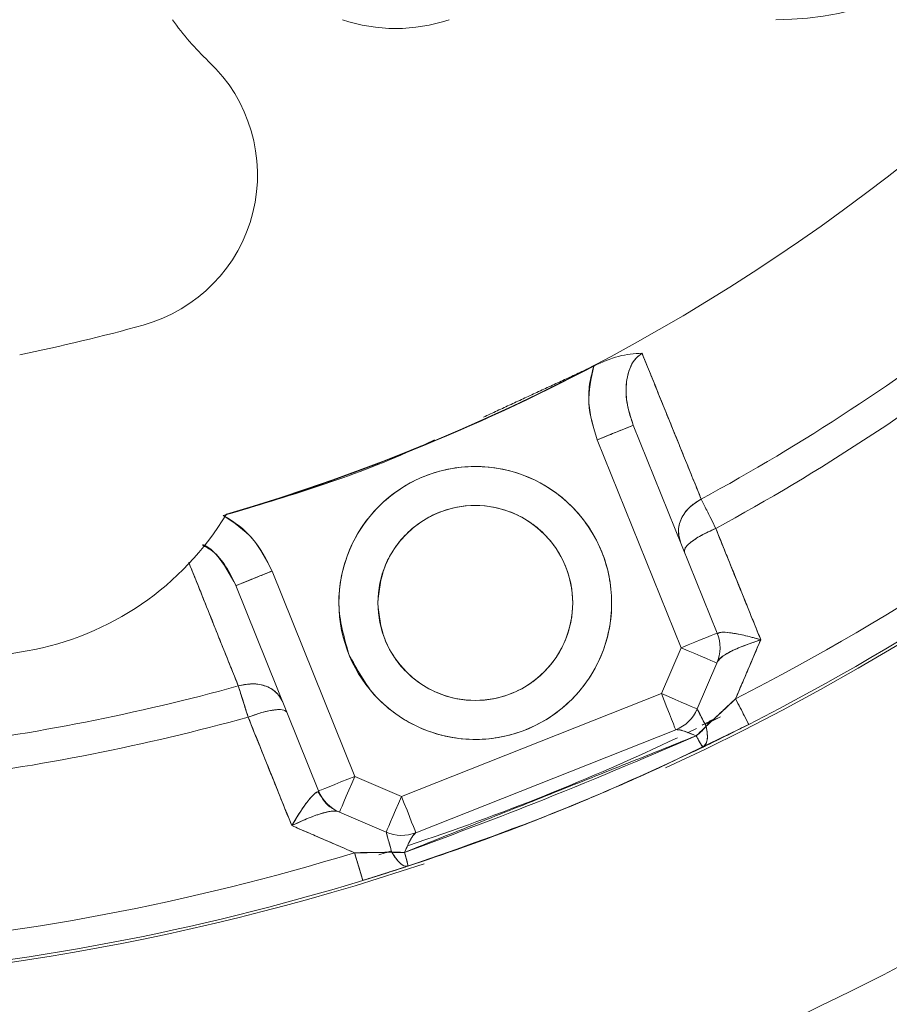
# Model space of a CAD drawing. Extents: x -329 to 232, y -56 to 468.
# Drawn here: x -211 to -209, y 423 to 425 of the extents above; entities that cross this region are included whole.
import ezdxf

# ---------------------------------------------------------------- set-up
doc = ezdxf.new("R2010")
doc.units = 0
doc.header["$LTSCALE"] = 10
doc.header["$MEASUREMENT"] = 0
doc.layers.get('0').update_dxf_attribs({"linetype": 'CONTINUOUS'})
doc.layers.get('DEFPOINTS').update_dxf_attribs({"linetype": 'CONTINUOUS'})
doc.layers.add('DIM', color=11, linetype='CONTINUOUS')
doc.styles.add('SIMP', font='ROMANS')
doc.dimstyles.get("Standard").update_dxf_attribs({"dimscale": 0, "dimtxt": 0.15625, "dimasz": 0.18, "dimexe": 0.18, "dimexo": 0.09875, "dimgap": 0.09, "dimtad": 0, "dimtih": 1, "dimtoh": 1, "dimdec": 4, "dimzin": 4, "dimdsep": 46, "dimlunit": 5, "dimtxsty": 'SIMP', "dimcen": 0.09, "dimadec": 0, "dimazin": 0, "dimtfac": 1, "dimtdec": 4, "dimtofl": 0, "dimtmove": 2, "dimatfit": 3, "dimfxl": 0, "dimtolj": 1, "dimtzin": 4, "dimarcsym": 0})

# ---------------------------------------------------------------- blocks, each defined once
blk = doc.blocks.new('*D12')
at = {"layer": 'DEFPOINTS', "color": 0}
for p in [(-270.3676, 431.6032), (-153.0901, 361.1837)]:
    blk.add_point(p, dxfattribs=at)
at = {"layer": 'DIM', "color": 0, "lineweight": -2}
for p, q in [((-278.3055, 436.3695), (-282.6255, 436.3695)), ((-274.0712, 433.8271), (-278.3055, 436.3695))]:
    blk.add_line(p, q, dxfattribs=at)
at = {"layer": 'DIM', "color": 0}
blk.add_solid([(-273.7006, 434.4443), (-274.4419, 433.2098), (-270.3676, 431.6032)], dxfattribs=at)
at = {"layer": 'DIM', "color": 0, "insert": (-307.3748, 436.3695), "char_height": 3.75, "attachment_point": 5, "style": 'SIMP'}
blk.add_mtext('\\A1;∅136{\\H1.000000x;\\S13/16;} [∅3475]', dxfattribs=at)
blk = doc.blocks.new('*D18')
at = {"layer": 'DEFPOINTS', "color": 0}
for p in [(-211.7289, 464.545), (-144.4567, 408.2554), (-211.7289, 396.3935), (-159.2885, 366.117), (-211.7289, 265.1271)]:
    blk.add_point(p, dxfattribs=at)
at = {"layer": 'DIM', "color": 0, "lineweight": -2}
for p, q in [((-211.7289, 466.915), (-211.7289, 467.7034)), ((-157.236, 364.932), (-149.9727, 360.7385))]:
    blk.add_line(p, q, dxfattribs=at)
for start, end in [(41.218368, 86.375943), (333.624057, 32.737611)]:
    blk.add_arc((-211.7289, 396.3935), 68.3099, start, end, dxfattribs=at)
at = {"layer": 'DIM', "color": 0}
for points in [[(-207.4338, 463.8472), (-207.3883, 465.2864), (-211.7289, 464.7034)], [(-149.8955, 365.7061), (-151.1647, 366.3863), (-152.5707, 362.2385)]]:
    blk.add_solid(points, dxfattribs=at)
at = {"layer": 'DIM', "color": 0, "insert": (-157.0738, 437.37), "char_height": 3.75, "attachment_point": 5, "style": 'SIMP'}
blk.add_mtext('\\A1;120°', dxfattribs=at)

msp = doc.modelspace()

# ---------------------------------------------------------------- linework, layer by layer
at = {"color": 7, "linetype": 'Continuous', "lineweight": 15}
for p, q in [((-209.47639, 423.5568), (-209.65606, 424.0015)), ((-209.65606, 424.0015), (-209.47639, 423.5568)), ((-209.73341, 423.97024), (-209.55374, 423.52555)), ((-209.55374, 423.52555), (-209.73341, 423.97024)), ((-210.42923, 423.68957), (-210.25228, 423.25024)), ((-210.25228, 423.25024), (-210.42923, 423.68957)), ((-210.32966, 423.21907), (-210.50662, 423.6584)), ((-210.50662, 423.6584), (-210.32966, 423.21907)), ((-209.59586, 423.42739), (-209.55374, 423.52555)), ((-209.55374, 423.52555), (-209.59586, 423.42739)), ((-209.47707, 423.49266), (-209.51919, 423.3945)), ((-209.51919, 423.3945), (-209.47707, 423.49266)), ((-210.15224, 423.20731), (-209.59586, 423.42739)), ((-209.59586, 423.42739), (-210.15224, 423.20731)), ((-209.57857, 423.27886), (-209.40893, 423.36139)), ((-209.50222, 423.36143), (-209.46923, 423.37772)), ((-209.50219, 423.36145), (-209.47566, 423.37452)), ((-209.56517, 423.34982), (-210.12156, 423.12974)), ((-210.12156, 423.12974), (-209.56517, 423.34982)), ((-209.54016, 423.34307), (-209.52095, 423.35232)), ((-210.25228, 423.25024), (-210.15224, 423.20731)), ((-210.15224, 423.20731), (-210.25228, 423.25024)), ((-210.18514, 423.13065), (-210.28518, 423.17357)), ((-210.28518, 423.17357), (-210.18514, 423.13065)), ((-210.23475, 423.02771), (-210.25283, 423.08685)), ((-210.20048, 423.08206), (-210.17374, 423.0906)), ((-210.23475, 423.02771), (-210.14139, 423.05724))]:
    msp.add_line(p, q, dxfattribs=at)
at = {"color": 7, "linetype": 'Continuous', "lineweight": 15, "flags": 128}
for points in [[(-209.65606, 424.0015), (-209.65754, 424.0009), (-209.66194, 423.99912), (-209.66909, 423.99623), (-209.67871, 423.99234), (-209.69043, 423.98761), (-209.70381, 423.98221), (-209.71832, 423.97634), (-209.73341, 423.97024)], [(-210.42923, 423.68957), (-210.44433, 423.68349), (-210.45885, 423.67765), (-210.47223, 423.67226), (-210.48395, 423.66753), (-210.49358, 423.66366), (-210.50073, 423.66078), (-210.50513, 423.659), (-210.50662, 423.6584)], [(-209.55374, 423.52555), (-209.53865, 423.53165), (-209.52414, 423.53751), (-209.51077, 423.54292), (-209.49905, 423.54765), (-209.48943, 423.55154), (-209.48228, 423.55443), (-209.47788, 423.5562), (-209.47639, 423.5568)], [(-209.47639, 423.5568), (-209.47788, 423.5562), (-209.48228, 423.55443), (-209.48943, 423.55154), (-209.49905, 423.54765), (-209.51077, 423.54292), (-209.52414, 423.53751), (-209.53865, 423.53165), (-209.55374, 423.52555)], [(-209.47707, 423.49266), (-209.47855, 423.49329), (-209.48291, 423.49516), (-209.49, 423.4982), (-209.49953, 423.50229), (-209.51115, 423.50728), (-209.5244, 423.51296), (-209.53878, 423.51913), (-209.55374, 423.52555)], [(-209.55374, 423.52555), (-209.53878, 423.51913), (-209.5244, 423.51296), (-209.51115, 423.50728), (-209.49953, 423.50229), (-209.49, 423.4982), (-209.48291, 423.49516), (-209.47855, 423.49329), (-209.47707, 423.49266)], [(-209.51919, 423.3945), (-209.52067, 423.39513), (-209.52503, 423.397), (-209.53211, 423.40004), (-209.54165, 423.40413), (-209.55327, 423.40912), (-209.56652, 423.41481), (-209.5809, 423.42098), (-209.59586, 423.42739)], [(-209.59586, 423.42739), (-209.58987, 423.41226), (-209.58412, 423.3977), (-209.57881, 423.38429), (-209.57416, 423.37254), (-209.57035, 423.36289), (-209.56751, 423.35572), (-209.56576, 423.3513), (-209.56517, 423.34982)], [(-209.59586, 423.42739), (-209.5809, 423.42098), (-209.56652, 423.41481), (-209.55327, 423.40912), (-209.54165, 423.40413), (-209.53211, 423.40004), (-209.52503, 423.397), (-209.52067, 423.39513), (-209.51919, 423.3945)], [(-209.56517, 423.34982), (-209.56576, 423.3513), (-209.56751, 423.35572), (-209.57035, 423.36289), (-209.57416, 423.37254), (-209.57881, 423.38429), (-209.58412, 423.3977), (-209.58987, 423.41226), (-209.59586, 423.42739)], [(-209.43704, 423.41646), (-209.43121, 423.40502), (-209.4258, 423.3944), (-209.42095, 423.38489), (-209.4168, 423.37673), (-209.41344, 423.37015), (-209.41098, 423.36531), (-209.40948, 423.36236), (-209.40897, 423.36137)], [(-209.40903, 423.36134), (-209.60046, 423.26876), (-209.68359, 423.23157)], [(-210.25228, 423.25024), (-210.26738, 423.24416), (-210.28189, 423.23831), (-210.29527, 423.23292), (-210.307, 423.2282), (-210.31662, 423.22432), (-210.32377, 423.22144), (-210.32818, 423.21967), (-210.32966, 423.21907)], [(-210.32966, 423.21907), (-210.32818, 423.21967), (-210.32377, 423.22144), (-210.31662, 423.22432), (-210.307, 423.2282), (-210.29527, 423.23292), (-210.28189, 423.23831), (-210.26738, 423.24416), (-210.25228, 423.25024)], [(-210.25228, 423.25024), (-210.2587, 423.23528), (-210.26487, 423.2209), (-210.27055, 423.20764), (-210.27554, 423.19603), (-210.27963, 423.18649), (-210.28267, 423.17941), (-210.28454, 423.17504), (-210.28518, 423.17357)], [(-210.28518, 423.17357), (-210.28454, 423.17504), (-210.28267, 423.17941), (-210.27963, 423.18649), (-210.27554, 423.19603), (-210.27055, 423.20764), (-210.26487, 423.2209), (-210.2587, 423.23528), (-210.25228, 423.25024)], [(-210.18514, 423.13065), (-210.18451, 423.13212), (-210.18264, 423.13648), (-210.1796, 423.14357), (-210.1755, 423.1531), (-210.17052, 423.16472), (-210.16483, 423.17798), (-210.15866, 423.19236), (-210.15224, 423.20731)], [(-210.15224, 423.20731), (-210.15866, 423.19236), (-210.16483, 423.17798), (-210.17052, 423.16472), (-210.1755, 423.1531), (-210.1796, 423.14357), (-210.18264, 423.13648), (-210.18451, 423.13212), (-210.18514, 423.13065)], [(-210.12156, 423.12974), (-210.12215, 423.13123), (-210.12389, 423.13564), (-210.12673, 423.14281), (-210.13054, 423.15246), (-210.1352, 423.16421), (-210.1405, 423.17763), (-210.14626, 423.19218), (-210.15224, 423.20731)], [(-210.15224, 423.20731), (-210.14626, 423.19218), (-210.1405, 423.17763), (-210.1352, 423.16421), (-210.13054, 423.15246), (-210.12673, 423.14281), (-210.12389, 423.13564), (-210.12215, 423.13123), (-210.12156, 423.12974)]]:
    msp.add_lwpolyline(points, dxfattribs=at)
at = {"color": 7, "linetype": 'Continuous', "lineweight": 15}
for centre, radius in [((-211.72887, 396.39347), 56.9494), ((-211.72887, 396.39347), 52.17625), ((-211.72887, 396.39347), 49.79762), ((-209.99436, 423.62126), 0.29199), ((-209.99436, 423.62126), 0.20857)]:
    msp.add_circle(centre, radius, dxfattribs=at)
for centre, radius, start, end in [((-211.72887, 396.39347), 49.79762, 0, 141), ((-211.72887, 427.9143), 8.74107, 159.264981, 0), ((-211.72887, 427.9143), 8.45335, 180, 21.475115), ((-211.72887, 427.9143), 7.02039, 180, 26.156379), ((-211.72887, 427.9143), 6.98702, 153.709149, 26.290851), ((-211.72887, 427.9143), 6.96165, 153.605971, 25.66596), ((-211.72887, 427.9143), 6.93412, 153.493025, 25.420863), ((-211.72887, 427.9143), 6.85808, 153.175745, 25.555048), ((-211.72887, 427.9143), 6.67417, 152.37451, 27.62549), ((-211.72887, 427.9143), 8.49361, 270, 21.368316), ((-211.72887, 427.9143), 8.44699, 160.355385, 334.644615), ((-211.72887, 427.9143), 8.40528, 160.132798, 334.867202), ((-211.72887, 427.9143), 4.27564, 286.32359, 27.6506), ((-211.72887, 427.9143), 6.68885, 190.807478, 4.192522), ((-211.72887, 427.9143), 5.11587, 294.74492, 0), ((-209.3512, 425.53663), 0.66742, 270, 0), ((-210.16461, 425.20493), 0.58399, 215.0901, 226.67662), ((-210.16461, 425.20493), 0.35457, 251.23299, 288.76701), ((-210.79426, 424.53731), 0.33371, 285.46988, 46.67662), ((-211.72887, 427.9143), 4.63609, 298.58582, 307.77931), ((-211.72887, 427.9143), 4.63609, 298.58582, 307.77931), ((-211.72887, 427.9143), 3.83765, 281.41023, 285.46988), ((-211.72887, 427.9143), 4.706, 298.55322, 307.81509), ((-211.72887, 427.9143), 4.706, 298.55322, 307.81509), ((-211.72887, 427.9143), 4.27646, 286.22865, 297.70726), ((-211.72887, 427.9143), 5.04807, 297.00062, 310.35719), ((-211.72887, 427.9143), 5.04807, 297.00062, 310.35719), ((-211.72887, 427.9143), 5.10991, 297.00062, 310.35719), ((-211.72887, 427.9143), 5.10991, 297.00062, 310.35719), ((-211.06247, 424.13496), 0.6257, 280, 328.82022), ((-209.55374, 423.52555), 0.08343, 336.77672, 22), ((-209.55374, 423.52555), 0.08343, 336.77672, 22), ((-211.72887, 427.9143), 4.46335, 260, 280), ((-211.72887, 427.9143), 4.63609, 277.04149, 285.35027), ((-211.72887, 427.9143), 4.63609, 277.04149, 285.35027), ((-209.59586, 423.42739), 0.08343, 291.58135, 336.77672), ((-209.59586, 423.42739), 0.08343, 291.58135, 336.77672), ((-211.72887, 427.9143), 4.706, 277.00661, 285.38288), ((-211.72887, 427.9143), 4.706, 277.00661, 285.38288), ((-211.72887, 427.9143), 5.06819, 288.30472, 295.31474), ((-210.25228, 423.25024), 0.08343, 201.9385, 246.77672), ((-210.25228, 423.25024), 0.08343, 201.9385, 246.77672), ((-211.72887, 427.9143), 5.10991, 287.00153, 292.85648), ((-211.72887, 427.9143), 9.40327, 213.655943, 329.548777), ((-210.15224, 423.20731), 0.08343, 246.77672, 291.58135), ((-210.15224, 423.20731), 0.08343, 246.77672, 291.58135), ((-211.72887, 427.9143), 5.04807, 274.46296, 287.00153), ((-211.72887, 427.9143), 5.04807, 274.46296, 287.00153), ((-211.72887, 427.9143), 5.11587, 251.73165, 288.52164), ((-211.72887, 427.9143), 5.10991, 274.46296, 287.00153), ((-211.72887, 427.9143), 5.10991, 274.46296, 287.00153), ((-211.72887, 427.9143), 5.71796, 286.08832, 297.87551)]:
    msp.add_arc(centre, radius, start, end, dxfattribs=at)
for points, knots in [([(-209.74051, 424.1282), (-209.72281, 424.13627), (-209.6874, 424.15241), (-209.65409, 424.15454), (-209.63742, 424.15561)], [0, 0, 0, 0, 0.4998462, 1, 1, 1, 1]), ([(-209.63742, 424.15561), (-209.65409, 424.15454), (-209.6874, 424.15241), (-209.72281, 424.13627), (-209.74051, 424.1282)], [0, 0, 0, 0, 0.500155, 1, 1, 1, 1]), ([(-209.65606, 424.0015), (-209.66142, 424.0177), (-209.67186, 424.04926), (-209.6725, 424.09134), (-209.66463, 424.12201), (-209.65434, 424.14226), (-209.64289, 424.15129), (-209.63742, 424.15561)], [0, 0, 0, 0, 0.3120288, 0.6074281, 0.7495386, 0.8803446, 1, 1, 1, 1]), ([(-209.63742, 424.15561), (-209.64202, 424.15213), (-209.65178, 424.14474), (-209.66541, 424.12236), (-209.67299, 424.08806), (-209.67052, 424.04432), (-209.66095, 424.01598), (-209.65606, 424.0015)], [0, 0, 0, 0, 0.0992415, 0.210772, 0.4533483, 0.7207653, 1, 1, 1, 1]), ([(-209.51062, 423.84334), (-209.53428, 423.90162), (-209.57653, 424.00569), (-209.61882, 424.1098), (-209.63742, 424.15561)], [0, 0, 0, 0, 0.5599968, 1, 1, 1, 1]), ([(-209.73341, 423.97024), (-209.74163, 423.99628), (-209.75804, 424.04831), (-209.74635, 424.10159), (-209.74051, 424.1282)], [0, 0, 0, 0, 0.5005429, 1, 1, 1, 1]), ([(-209.74051, 424.1282), (-209.74405, 424.11519), (-209.75112, 424.08922), (-209.75292, 424.03492), (-209.74121, 423.99611), (-209.73341, 423.97024)], [0, 0, 0, 0, 0.2507923, 0.5006016, 1, 1, 1, 1]), ([(-209.73341, 423.97024), (-209.72206, 423.97483), (-209.69936, 423.984), (-209.67393, 423.99428), (-209.65876, 424.00041), (-209.65696, 424.00113), (-209.65606, 424.0015)], [0, 0, 0, 0, 0.27961294, 0.5591811, 0.77958526, 1, 1, 1, 1]), ([(-210.08177, 423.97024), (-210.09751, 423.96285), (-210.24249, 423.89479), (-210.39646, 423.84903), (-210.53372, 423.80824)], [0, 0, 0, 0, 0.1085595, 1, 1, 1, 1]), ([(-210.26516, 423.51203), (-210.27528, 423.54755), (-210.29085, 423.60219), (-210.28252, 423.67887), (-210.26505, 423.73629), (-210.23585, 423.78897), (-210.18601, 423.84711), (-210.10623, 423.89859), (-210.01308, 423.91687), (-209.93682, 423.90959), (-209.87931, 423.8919), (-209.82666, 423.86276), (-209.76851, 423.81289), (-209.71703, 423.73313), (-209.69876, 423.63997), (-209.70603, 423.56371), (-209.72373, 423.5062), (-209.75286, 423.45355), (-209.80273, 423.3954), (-209.88249, 423.34392), (-209.97566, 423.32565), (-210.0519, 423.33292), (-210.10947, 423.3506), (-210.1619, 423.37982), (-210.2211, 423.42927), (-210.2478, 423.47942), (-210.26516, 423.51203)], [0, 0, 0, 0, 0.0598641, 0.092089, 0.1249997, 0.157909, 0.1901355, 0.2499994, 0.3098637, 0.3420898, 0.3749993, 0.4079094, 0.4401351, 0.4999994, 0.5598635, 0.5920898, 0.6249992, 0.6579097, 0.6901352, 0.7499998, 0.8098639, 0.8420897, 0.8749996, 0.9079091, 0.9401356, 1, 1, 1, 1]), ([(-209.55534, 423.75221), (-209.55757, 423.76143), (-209.56203, 423.77988), (-209.55169, 423.80735), (-209.53388, 423.82945), (-209.51837, 423.83871), (-209.51062, 423.84334)], [0, 0, 0, 0, 0.2796719, 0.5593271, 0.7796332, 1, 1, 1, 1]), ([(-209.51062, 423.84334), (-209.52037, 423.83724), (-209.53987, 423.82503), (-209.55579, 423.79901), (-209.56125, 423.7737), (-209.55731, 423.75937), (-209.55534, 423.75221)], [0, 0, 0, 0, 0.2796703, 0.5593293, 0.7796609, 1, 1, 1, 1]), ([(-209.47952, 423.78068), (-209.48636, 423.79447), (-209.4986, 423.81916), (-209.50694, 423.83594), (-209.51062, 423.84334)], [0, 0, 0, 0, 0.5587267, 1, 1, 1, 1]), ([(-209.51062, 423.84334), (-209.50696, 423.83596), (-209.49864, 423.81917), (-209.48638, 423.7945), (-209.47952, 423.78068)], [0, 0, 0, 0, 0.4399653, 1, 1, 1, 1]), ([(-210.20293, 423.62126), (-210.20015, 423.59502), (-210.19586, 423.55466), (-210.16985, 423.50609), (-210.14293, 423.47272), (-210.10952, 423.44563), (-210.06096, 423.42044), (-209.99436, 423.40765), (-209.92777, 423.42044), (-209.8792, 423.44563), (-209.84583, 423.47272), (-209.81874, 423.50609), (-209.79355, 423.55466), (-209.78076, 423.62126), (-209.79355, 423.68785), (-209.81874, 423.73642), (-209.84583, 423.76979), (-209.8792, 423.79688), (-209.92777, 423.82207), (-209.99436, 423.83486), (-210.06096, 423.82207), (-210.10952, 423.79688), (-210.14293, 423.76979), (-210.16985, 423.73642), (-210.19586, 423.68785), (-210.20015, 423.64749), (-210.20293, 423.62126)], [0, 0, 0, 0, 0.0598641, 0.0920913, 0.1250009, 0.1579109, 0.1901367, 0.2500007, 0.3098645, 0.3420904, 0.3750004, 0.40791, 0.4401372, 0.5000013, 0.5598654, 0.592091, 0.6250006, 0.6579106, 0.6901364, 0.7500006, 0.8098649, 0.8420908, 0.8750008, 0.9079104, 0.9401359, 1, 1, 1, 1]), ([(-210.53372, 423.80824), (-210.51105, 423.79313), (-210.46566, 423.76288), (-210.44138, 423.71402), (-210.42923, 423.68957)], [0, 0, 0, 0, 0.4994727, 1, 1, 1, 1]), ([(-210.42923, 423.68957), (-210.44156, 423.71361), (-210.46006, 423.74969), (-210.49903, 423.78755), (-210.52215, 423.80134), (-210.53372, 423.80824)], [0, 0, 0, 0, 0.4993862, 0.7493505, 1, 1, 1, 1]), ([(-209.47952, 423.78068), (-209.49043, 423.77575), (-209.51225, 423.7659), (-209.53466, 423.75065), (-209.54668, 423.73827), (-209.54659, 423.73306), (-209.54655, 423.73046)], [0, 0, 0, 0, 0.2796321, 0.5592471, 0.7796618, 1, 1, 1, 1]), ([(-209.54655, 423.73046), (-209.5463, 423.73389), (-209.54581, 423.74076), (-209.52844, 423.7553), (-209.50534, 423.76924), (-209.48813, 423.77687), (-209.47952, 423.78068)], [0, 0, 0, 0, 0.27965, 0.5592739, 0.7796382, 1, 1, 1, 1]), ([(-209.38321, 423.54265), (-209.40119, 423.58708), (-209.43329, 423.66642), (-209.46539, 423.74577), (-209.47952, 423.78068)], [0, 0, 0, 0, 0.56000035, 1, 1, 1, 1]), ([(-210.50662, 423.6584), (-210.51322, 423.6721), (-210.52615, 423.6989), (-210.55047, 423.72984), (-210.57108, 423.74123), (-210.57857, 423.74537)], [0, 0, 0, 0, 0.3994017, 0.7818079, 1, 1, 1, 1]), ([(-210.57782, 423.74633), (-210.57649, 423.74579), (-210.56528, 423.7412), (-210.53642, 423.71399), (-210.51907, 423.68162), (-210.50662, 423.6584)], [0, 0, 0, 0, 0.0365684, 0.3087914, 1, 1, 1, 1]), ([(-210.60765, 423.70824), (-210.59069, 423.6659), (-210.55534, 423.57766), (-210.51999, 423.48947), (-210.50161, 423.4436)], [0, 0, 0, 0, 0.4798388, 1, 1, 1, 1]), ([(-210.50662, 423.6584), (-210.50516, 423.65899), (-210.50224, 423.66017), (-210.48152, 423.66851), (-210.456, 423.67879), (-210.43816, 423.68598), (-210.42923, 423.68957)], [0, 0, 0, 0, 0.2796453, 0.5592761, 0.7796193, 1, 1, 1, 1]), ([(-209.38321, 423.54265), (-209.39559, 423.54602), (-209.41991, 423.55264), (-209.44851, 423.55779), (-209.46818, 423.55928), (-209.47259, 423.55719), (-209.47474, 423.55617)], [0, 0, 0, 0, 0.29706032, 0.58392804, 0.79746626, 1, 1, 1, 1]), ([(-209.47474, 423.55617), (-209.47381, 423.55682), (-209.47188, 423.55816), (-209.46274, 423.55897), (-209.44464, 423.55725), (-209.41607, 423.55164), (-209.39427, 423.54567), (-209.38321, 423.54265)], [0, 0, 0, 0, 0.11231656, 0.23154028, 0.4764762, 0.73455851, 1, 1, 1, 1]), ([(-209.38321, 423.54265), (-209.39437, 423.53892), (-209.41638, 423.53156), (-209.44521, 423.5189), (-209.46351, 423.50836), (-209.47274, 423.50077), (-209.47469, 423.49756), (-209.47564, 423.496)], [0, 0, 0, 0, 0.2655282, 0.523621, 0.768495, 0.8876563, 1, 1, 1, 1]), ([(-209.47564, 423.496), (-209.47246, 423.49982), (-209.46588, 423.50774), (-209.43333, 423.52516), (-209.40247, 423.53593), (-209.38321, 423.54265)], [0, 0, 0, 0, 0.2595559, 0.5379122, 1, 1, 1, 1]), ([(-209.43704, 423.41646), (-209.427, 423.44001), (-209.40906, 423.48206), (-209.39111, 423.52414), (-209.38321, 423.54265)], [0, 0, 0, 0, 0.5600302, 1, 1, 1, 1]), ([(-210.40617, 423.40901), (-210.41096, 423.4172), (-210.42055, 423.43358), (-210.44706, 423.44619), (-210.47521, 423.44975), (-210.49281, 423.44565), (-210.50161, 423.4436)], [0, 0, 0, 0, 0.2796668, 0.5593142, 0.779656, 1, 1, 1, 1]), ([(-210.50161, 423.4436), (-210.49035, 423.44597), (-210.46783, 423.45072), (-210.43831, 423.44303), (-210.41682, 423.42858), (-210.40972, 423.41553), (-210.40617, 423.40901)], [0, 0, 0, 0, 0.2796901, 0.5593433, 0.7796744, 1, 1, 1, 1]), ([(-210.50161, 423.4436), (-210.49835, 423.43328), (-210.49252, 423.41484), (-210.48419, 423.3885), (-210.48052, 423.3769)], [0, 0, 0, 0, 0.5598302, 1, 1, 1, 1]), ([(-210.48052, 423.3769), (-210.48516, 423.39161), (-210.49346, 423.41789), (-210.49912, 423.43574), (-210.50161, 423.4436)], [0, 0, 0, 0, 0.5600497, 1, 1, 1, 1]), ([(-209.43704, 423.41646), (-209.44902, 423.405), (-209.4699, 423.38503), (-209.4911, 423.36572), (-209.50013, 423.35749)], [0, 0, 0, 0, 0.5738928, 1, 1, 1, 1]), ([(-209.40897, 423.36137), (-209.40946, 423.36234), (-209.41045, 423.36427), (-209.41761, 423.37832), (-209.42673, 423.39623), (-209.43361, 423.40972), (-209.43704, 423.41646)], [0, 0, 0, 0, 0.2797226, 0.5594815, 0.779711, 1, 1, 1, 1]), ([(-210.3974, 423.38725), (-210.39996, 423.38955), (-210.40508, 423.39415), (-210.42768, 423.39258), (-210.45399, 423.38657), (-210.47167, 423.38012), (-210.48052, 423.3769)], [0, 0, 0, 0, 0.2796499, 0.55928, 0.77964, 1, 1, 1, 1]), ([(-210.48052, 423.3769), (-210.46924, 423.38092), (-210.44669, 423.38897), (-210.41997, 423.39353), (-210.40273, 423.39296), (-210.39918, 423.38915), (-210.3974, 423.38725)], [0, 0, 0, 0, 0.27963, 0.5592472, 0.7796574, 1, 1, 1, 1]), ([(-209.51926, 423.39391), (-209.51879, 423.39307), (-209.51779, 423.39133), (-209.51213, 423.38067), (-209.50496, 423.36681), (-209.50013, 423.35748)], [0, 0, 0, 0, 0.22998924, 0.48151261, 1, 1, 1, 1]), ([(-209.50013, 423.35749), (-209.50567, 423.36818), (-209.51523, 423.38664), (-209.51807, 423.39176), (-209.51926, 423.39391)], [0, 0, 0, 0, 0.5791728, 1, 1, 1, 1]), ([(-210.48052, 423.3769), (-210.46309, 423.33358), (-210.43198, 423.25622), (-210.40087, 423.17887), (-210.38718, 423.14483)], [0, 0, 0, 0, 0.5599922, 1, 1, 1, 1]), ([(-209.50656, 423.31295), (-209.48868, 423.32165), (-209.45669, 423.33721), (-209.42357, 423.35398), (-209.40897, 423.36137)], [0, 0, 0, 0, 0.55907989, 1, 1, 1, 1]), ([(-209.56473, 423.34999), (-209.5629, 423.35016), (-209.55915, 423.35051), (-209.5449, 423.34661), (-209.5304, 423.34069), (-209.52135, 423.337)], [0, 0, 0, 0, 0.26487378, 0.54142001, 1, 1, 1, 1]), ([(-209.52135, 423.337), (-209.53149, 423.3411), (-209.54654, 423.34718), (-209.5587, 423.35033), (-209.56126, 423.35011), (-209.56207, 423.35005)], [0, 0, 0, 0, 0.5859185, 0.8699876, 1, 1, 1, 1]), ([(-209.52135, 423.337), (-209.51711, 423.34048), (-209.50953, 423.34668), (-209.503, 423.35418), (-209.50013, 423.35749)], [0, 0, 0, 0, 0.559838, 1, 1, 1, 1]), ([(-209.50013, 423.35749), (-209.49906, 423.35131), (-209.49692, 423.33897), (-209.49796, 423.32156), (-209.5033, 423.31621), (-209.50656, 423.31295)], [0, 0, 0, 0, 0.2806036, 0.5611031, 1, 1, 1, 1]), ([(-209.50656, 423.31295), (-209.50457, 423.31443), (-209.50052, 423.31745), (-209.49761, 423.32753), (-209.49714, 423.34089), (-209.49914, 423.35201), (-209.50013, 423.35749)], [0, 0, 0, 0, 0.2461973, 0.4999991, 0.7538089, 1, 1, 1, 1]), ([(-209.52135, 423.337), (-209.63679, 423.28767), (-209.84299, 423.19955), (-210.05331, 423.12182), (-210.14587, 423.08761)], [0, 0, 0, 0, 0.5598872, 1, 1, 1, 1]), ([(-209.50656, 423.31295), (-209.50784, 423.31419), (-209.51013, 423.31643), (-209.51792, 423.33071), (-209.52135, 423.337)], [0, 0, 0, 0, 0.55912032, 1, 1, 1, 1]), ([(-209.52135, 423.337), (-209.51961, 423.33377), (-209.51563, 423.32639), (-209.51136, 423.3191), (-209.50792, 423.31376), (-209.50707, 423.31325), (-209.50656, 423.31295)], [0, 0, 0, 0, 0.2191388, 0.5000013, 0.7044488, 1, 1, 1, 1]), ([(-209.50656, 423.31295), (-209.55437, 423.29038), (-209.6571, 423.24189), (-209.81428, 423.17569), (-209.97704, 423.11277), (-210.0847, 423.07638), (-210.13853, 423.05818)], [0, 0, 0, 0, 0.2326496, 0.4999913, 0.7499834, 1, 1, 1, 1]), ([(-210.13853, 423.05818), (-210.01824, 423.10008), (-209.80343, 423.17491), (-209.59727, 423.27077), (-209.50656, 423.31295)], [0, 0, 0, 0, 0.5599811, 1, 1, 1, 1]), ([(-210.38718, 423.14483), (-210.38128, 423.15463), (-210.36965, 423.17396), (-210.35289, 423.19765), (-210.341, 423.21133), (-210.33385, 423.21699), (-210.33153, 423.21733), (-210.33041, 423.2175)], [0, 0, 0, 0, 0.2652543, 0.5231621, 0.7682174, 0.8874923, 1, 1, 1, 1]), ([(-210.33041, 423.2175), (-210.33347, 423.2162), (-210.33983, 423.21349), (-210.36031, 423.18846), (-210.37686, 423.16159), (-210.38718, 423.14483)], [0, 0, 0, 0, 0.2598675, 0.538335, 1, 1, 1, 1]), ([(-210.32966, 423.21907), (-210.32951, 423.21852), (-210.32923, 423.21756), (-210.33005, 423.21752), (-210.33041, 423.2175)], [0, 0, 0, 0, 0.5703766, 1, 1, 1, 1]), ([(-210.33041, 423.2175), (-210.32472, 423.20729), (-210.31456, 423.18903), (-210.29647, 423.17929), (-210.2885, 423.175)], [0, 0, 0, 0, 0.55934185, 1, 1, 1, 1]), ([(-210.38718, 423.14483), (-210.37529, 423.15044), (-210.35192, 423.16145), (-210.32194, 423.1718), (-210.29941, 423.17687), (-210.29207, 423.17561), (-210.2885, 423.175)], [0, 0, 0, 0, 0.2969483, 0.5836126, 0.7972406, 1, 1, 1, 1]), ([(-210.29701, 423.17591), (-210.29891, 423.17585), (-210.3065, 423.17558), (-210.32634, 423.17041), (-210.3556, 423.1598), (-210.37655, 423.14987), (-210.38718, 423.14483)], [0, 0, 0, 0, 0.0957444, 0.384082, 0.6876651, 1, 1, 1, 1]), ([(-210.38718, 423.14483), (-210.36209, 423.13401), (-210.3173, 423.11467), (-210.27253, 423.09535), (-210.25283, 423.08685)], [0, 0, 0, 0, 0.5599858, 1, 1, 1, 1]), ([(-210.18468, 423.13026), (-210.1844, 423.12903), (-210.18383, 423.12651), (-210.18011, 423.11283), (-210.17577, 423.09748), (-210.17306, 423.08791)], [0, 0, 0, 0, 0.2644654, 0.5410567, 1, 1, 1, 1]), ([(-210.17306, 423.08791), (-210.17611, 423.09869), (-210.18064, 423.11471), (-210.18399, 423.1272), (-210.18446, 423.12927), (-210.18468, 423.13026)], [0, 0, 0, 0, 0.518758, 0.7707391, 1, 1, 1, 1]), ([(-210.14587, 423.08761), (-210.14038, 423.09988), (-210.1309, 423.12105), (-210.12465, 423.12704), (-210.12202, 423.12955)], [0, 0, 0, 0, 0.57944883, 1, 1, 1, 1]), ([(-210.12202, 423.12955), (-210.12333, 423.12858), (-210.12607, 423.12655), (-210.13391, 423.11419), (-210.14106, 423.0983), (-210.14587, 423.08761)], [0, 0, 0, 0, 0.2293838, 0.4811903, 1, 1, 1, 1]), ([(-210.17306, 423.08791), (-210.18762, 423.08756), (-210.21417, 423.08692), (-210.2408, 423.08687), (-210.25283, 423.08685)], [0, 0, 0, 0, 0.54828526, 1, 1, 1, 1]), ([(-210.25283, 423.08685), (-210.25003, 423.07769), (-210.24443, 423.05939), (-210.2387, 423.04065), (-210.23533, 423.02964), (-210.23494, 423.02836), (-210.23475, 423.02771)], [0, 0, 0, 0, 0.2797079, 0.559436, 0.7796844, 1, 1, 1, 1]), ([(-210.17306, 423.08791), (-210.16795, 423.08749), (-210.15881, 423.08674), (-210.14983, 423.08735), (-210.14587, 423.08761)], [0, 0, 0, 0, 0.5598586, 1, 1, 1, 1]), ([(-210.17306, 423.08791), (-210.17006, 423.08308), (-210.16409, 423.07347), (-210.15512, 423.0638), (-210.1462, 423.05756), (-210.14122, 423.05796), (-210.13853, 423.05818)], [0, 0, 0, 0, 0.2433011, 0.4839278, 0.7211305, 1, 1, 1, 1]), ([(-210.13853, 423.05818), (-210.14122, 423.058), (-210.1466, 423.05763), (-210.15857, 423.06606), (-210.16757, 423.07963), (-210.17306, 423.08791)], [0, 0, 0, 0, 0.2806068, 0.5612102, 1, 1, 1, 1]), ([(-210.14587, 423.08761), (-210.14323, 423.07844), (-210.13851, 423.06202), (-210.13852, 423.05935), (-210.13853, 423.05818)], [0, 0, 0, 0, 0.5590084, 1, 1, 1, 1]), ([(-210.13853, 423.05818), (-210.13846, 423.05876), (-210.13834, 423.05975), (-210.1399, 423.06643), (-210.14224, 423.07523), (-210.14477, 423.08386), (-210.14587, 423.08761)], [0, 0, 0, 0, 0.2958631, 0.4999795, 0.7826788, 1, 1, 1, 1]), ([(-210.23475, 423.02771), (-210.21636, 423.0334), (-210.18357, 423.04353), (-210.15228, 423.05371), (-210.13853, 423.05818)], [0, 0, 0, 0, 0.5607517, 1, 1, 1, 1])]:
    msp.add_open_spline(points, degree=3, knots=knots, dxfattribs=at)
for points in [[(-209.63742, 424.15561), (-209.51062, 423.84334)], [(-209.74051, 424.1282), (-209.97686, 424.0188)], [(-209.47952, 423.78068), (-209.38321, 423.54265)], [(-210.50161, 423.4436), (-210.60765, 423.70824)], [(-209.38321, 423.54265), (-209.43704, 423.41646)], [(-209.50013, 423.35748), (-209.43704, 423.41646)], [(-210.38718, 423.14483), (-210.48052, 423.3769)], [(-209.48382, 423.37273), (-209.50828, 423.36008)], [(-209.40897, 423.36137), (-209.50656, 423.31295)], [(-209.50013, 423.35749), (-209.52135, 423.337)], [(-210.14587, 423.08761), (-209.52135, 423.337)], [(-210.25283, 423.08685), (-210.38718, 423.14483)], [(-210.25283, 423.08685), (-210.17306, 423.08791)], [(-210.14587, 423.08761), (-210.17306, 423.08791)], [(-210.13853, 423.05818), (-210.23475, 423.02771)]]:
    msp.add_open_spline(points, degree=1, dxfattribs=at)

# ---------------------------------------------------------------- dimensions: what is measured, and where the dimension line sits
at = {"layer": 'DIM'}
dim = msp.add_angular_dim_2l(base=(-144.45673, 408.25536), line1=((-211.72887, 396.39347), (-159.28848, 366.117)), line2=((-211.72887, 265.12708), (-211.72887, 464.54496)), dimstyle='Standard', override={"dimscale": 24, "dimexe": 0.125, "dimcen": 0, "dimtix": 1, "dimtofl": 1, "dimtmove": 0, "dimatfit": 0}, dxfattribs=at)
dim.commit()
dim.dimension.update_dxf_attribs({"geometry": '*D18', "text_midpoint": (-157.07384, 437.36997), "dimtype": 162})
dim = msp.add_diameter_dim_2p(p1=(-153.09014, 361.18373), p2=(-270.3676, 431.60321), dimstyle='Standard', override={"dimscale": 24, "dimexe": 0.125, "dimcen": 0, "dimtix": 1, "dimtmove": 0, "dimatfit": 0}, dxfattribs=at)
dim.commit()
dim.dimension.update_dxf_attribs({"geometry": '*D12', "text_midpoint": (-307.37478, 436.36954), "dimtype": 163})

doc.saveas('drawing.dxf')
